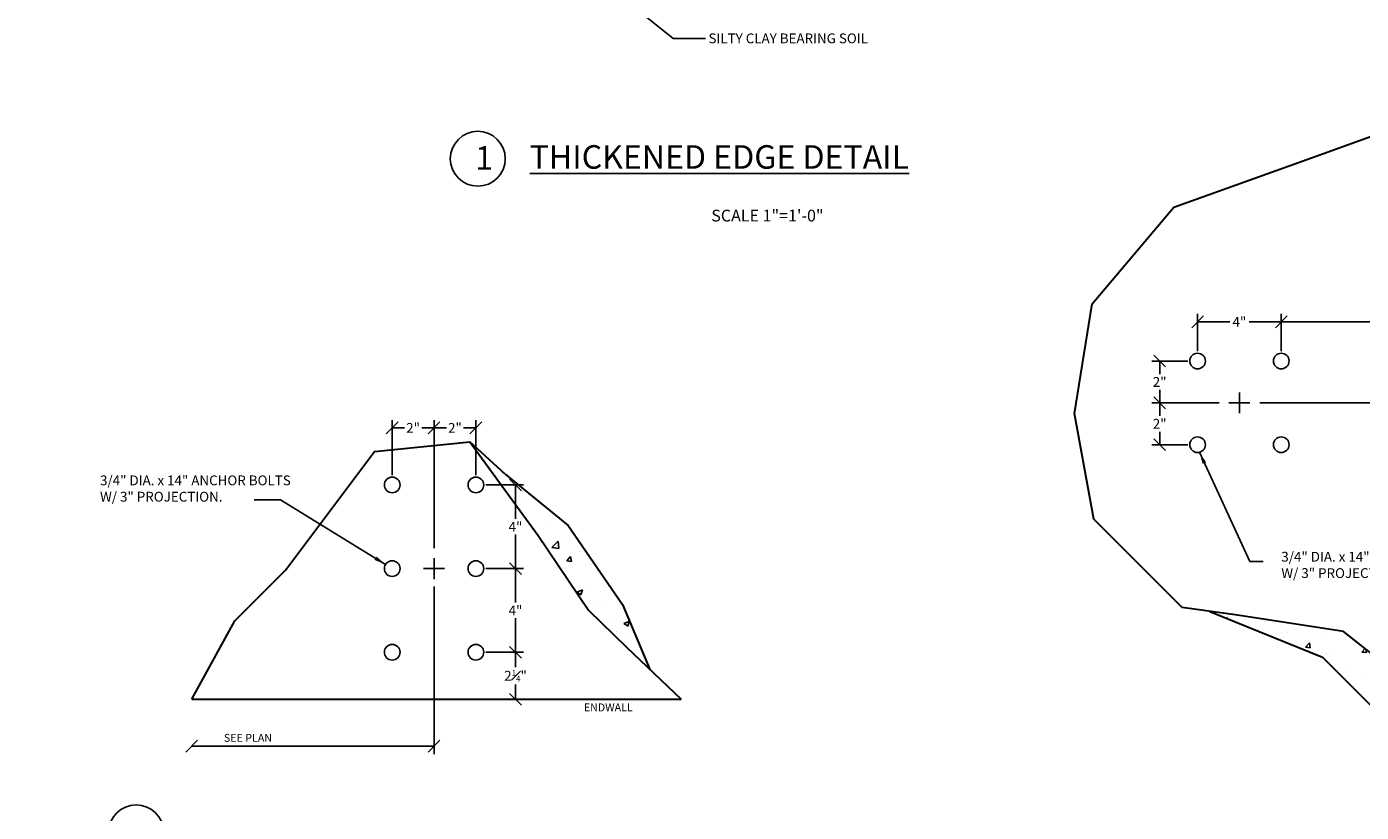
# Model space of a CAD drawing. Units: inches. Extents: x -275 to 1997, y -197 to 1313.
# Drawn here: x 933 to 1614, y 358 to 759 of the extents above; entities that cross this region are included whole.
import ezdxf

# ---------------------------------------------------------------- set-up
doc = ezdxf.new("R2010")
doc.units = ezdxf.units.IN
doc.header["$MEASUREMENT"] = 0
doc.layers.add('ANCHORBOLTS', color=14, linetype='Continuous')
doc.layers.add('DIMENSIONS', color=98, linetype='Continuous')
doc.layers.add('CONCRETE', color=7, linetype='Continuous', lineweight=30)
doc.styles.add('DIM_MAIN', font='Flux Architect Regular.ttf', dxfattribs={"height": 5})
doc.styles.add('MD', font='Flux Architect Regular.ttf', dxfattribs={"height": 1.5})
doc.dimstyles.new('DETAIL1', dxfattribs={"dimtxt": 5, "dimasz": 6, "dimexe": 4, "dimexo": 4, "dimgap": 1.5, "dimtad": 0, "dimtih": 1, "dimtoh": 1, "dimdec": 4, "dimlfac": 0.1875, "dimzin": 3, "dimdsep": 46, "dimlunit": 4, "dimtxsty": 'DIM_MAIN', "dimblk": 'OBLIQUE', "dimcen": 5, "dimclrd": 256, "dimclre": 256, "dimclrt": 256, "dimadec": 0, "dimazin": 0, "dimtfac": 0.6, "dimtdec": 4, "dimtofl": 0, "dimtmove": 0, "dimatfit": 3, "dimfxl": 0, "dimfrac": 1, "dimtolj": 1, "dimtzin": 0, "dimlwd": -1, "dimlwe": -1, "dimarcsym": 0})
doc.dimstyles.new('DETAIL2', dxfattribs={"dimtxt": 5, "dimasz": 6, "dimexe": 4, "dimexo": 5, "dimgap": 1.5, "dimtad": 0, "dimtih": 1, "dimtoh": 1, "dimdec": 4, "dimlfac": 0.09375, "dimzin": 3, "dimdsep": 46, "dimlunit": 4, "dimtxsty": 'DIM_MAIN', "dimblk": 'OBLIQUE', "dimcen": 5, "dimclrd": 256, "dimclre": 256, "dimclrt": 256, "dimadec": 0, "dimazin": 0, "dimtfac": 0.6, "dimtdec": 4, "dimtofl": 0, "dimtmove": 0, "dimatfit": 3, "dimfxl": 0, "dimfrac": 1, "dimtolj": 1, "dimtzin": 0, "dimlwd": -1, "dimlwe": -1, "dimarcsym": 0})
doc.dimstyles.new('MAIN', dxfattribs={"dimtxt": 5, "dimasz": 6, "dimexe": 4, "dimexo": 4, "dimgap": 1.5, "dimtad": 0, "dimtih": 1, "dimtoh": 1, "dimdec": 4, "dimzin": 1, "dimdsep": 46, "dimlunit": 4, "dimtxsty": 'DIM_MAIN', "dimblk": 'OBLIQUE', "dimcen": 5, "dimclrd": 256, "dimclre": 256, "dimclrt": 256, "dimadec": 0, "dimazin": 0, "dimtfac": 0.6, "dimtdec": 4, "dimtofl": 0, "dimtmove": 0, "dimatfit": 3, "dimfxl": 0, "dimfrac": 1, "dimtolj": 1, "dimtzin": 0, "dimlwd": -1, "dimlwe": -1, "dimarcsym": 0})

# ---------------------------------------------------------------- blocks, each defined once
blk = doc.blocks.new('_Oblique')
at = {"color": 0, "linetype": 'ByBlock', "lineweight": -2}
blk.add_line((-0.5, -0.5), (0.5, 0.5), dxfattribs=at)
blk = doc.blocks.new('*D25')
at = {"layer": 'Defpoints', "color": 0, "linetype": 'Continuous'}
for p in [(1162.38, 439.77), (1163.32, 415.77), (1182.59, 415.77)]:
    blk.add_point(p, dxfattribs=at)
at = {"layer": 'DIMENSIONS'}
for p, q in [((1167.38, 439.77), (1186.59, 439.77)), ((1182.59, 439.77), (1182.59, 432.2)), ((1182.59, 415.77), (1182.59, 423.33)), ((1168.32, 415.77), (1186.59, 415.77))]:
    blk.add_line(p, q, dxfattribs=at)
at = {"layer": 'DIMENSIONS', "linetype": 'Continuous', "xscale": 6, "yscale": 6, "zscale": 6}
for p, rotation in [((1182.59, 439.77), 90), ((1182.59, 415.77), 270)]:
    blk.add_blockref('_Oblique', p, dxfattribs=dict(at, rotation=rotation))
at = {"layer": 'DIMENSIONS', "linetype": 'Continuous', "insert": (1182.59, 427.77), "char_height": 5, "attachment_point": 5, "style": 'DIM_MAIN'}
blk.add_mtext('\\A1;2{\\H0.600000x;\\S1#4;}"', dxfattribs=at)
blk = doc.blocks.new('*D26')
at = {"layer": 'Defpoints', "color": 0, "linetype": 'Continuous'}
for p in [(1162.38, 482.44), (1162.38, 439.77), (1182.59, 439.77)]:
    blk.add_point(p, dxfattribs=at)
at = {"layer": 'DIMENSIONS'}
for p, q in [((1167.38, 482.44), (1186.59, 482.44)), ((1182.59, 482.44), (1182.59, 465.12)), ((1182.59, 439.77), (1182.59, 457.09)), ((1167.38, 439.77), (1186.59, 439.77))]:
    blk.add_line(p, q, dxfattribs=at)
at = {"layer": 'DIMENSIONS', "linetype": 'Continuous', "xscale": 6, "yscale": 6, "zscale": 6}
for p, rotation in [((1182.59, 482.44), 90), ((1182.59, 439.77), 270)]:
    blk.add_blockref('_Oblique', p, dxfattribs=dict(at, rotation=rotation))
at = {"layer": 'DIMENSIONS', "linetype": 'Continuous', "insert": (1182.59, 461.1), "char_height": 5, "attachment_point": 5, "style": 'DIM_MAIN'}
blk.add_mtext('\\A1;4"', dxfattribs=at)
blk = doc.blocks.new('*D27')
at = {"layer": 'Defpoints', "color": 0, "linetype": 'Continuous'}
for p in [(1722.35, 608.31), (1573.02, 588.29), (1722.35, 588.29)]:
    blk.add_point(p, dxfattribs=at)
at = {"layer": 'DIMENSIONS'}
for p, q in [((1573.02, 593.29), (1573.02, 612.31)), ((1573.02, 608.31), (1639.57, 608.31)), ((1722.35, 608.31), (1655.8, 608.31)), ((1722.35, 593.29), (1722.35, 612.31))]:
    blk.add_line(p, q, dxfattribs=at)
at = {"layer": 'DIMENSIONS', "linetype": 'Continuous', "xscale": 6, "yscale": 6, "zscale": 6, "rotation": 180}
blk.add_blockref('_Oblique', (1573.02, 608.31), dxfattribs=at)
at = {"layer": 'DIMENSIONS', "linetype": 'Continuous', "xscale": 6, "yscale": 6, "zscale": 6}
blk.add_blockref('_Oblique', (1722.35, 608.31), dxfattribs=at)
at = {"layer": 'DIMENSIONS', "linetype": 'Continuous', "insert": (1647.69, 608.31), "char_height": 5, "attachment_point": 5, "style": 'DIM_MAIN'}
blk.add_mtext('\\A1;1\'-2"', dxfattribs=at)
blk = doc.blocks.new('*D28')
at = {"layer": 'Defpoints', "color": 0, "linetype": 'Continuous'}
for p in [(1530.35, 608.31), (1530.35, 588.29), (1573.02, 588.29)]:
    blk.add_point(p, dxfattribs=at)
at = {"layer": 'DIMENSIONS'}
for p, q in [((1530.35, 593.29), (1530.35, 612.31)), ((1530.35, 608.31), (1546.73, 608.31)), ((1573.02, 608.31), (1556.64, 608.31)), ((1573.02, 593.29), (1573.02, 612.31))]:
    blk.add_line(p, q, dxfattribs=at)
at = {"layer": 'DIMENSIONS', "linetype": 'Continuous', "xscale": 6, "yscale": 6, "zscale": 6, "rotation": 180}
blk.add_blockref('_Oblique', (1530.35, 608.31), dxfattribs=at)
at = {"layer": 'DIMENSIONS', "linetype": 'Continuous', "xscale": 6, "yscale": 6, "zscale": 6}
blk.add_blockref('_Oblique', (1573.02, 608.31), dxfattribs=at)
at = {"layer": 'DIMENSIONS', "linetype": 'Continuous', "insert": (1551.69, 608.31), "char_height": 5, "attachment_point": 5, "style": 'DIM_MAIN'}
blk.add_mtext('\\A1;4"', dxfattribs=at)
blk = doc.blocks.new('*D29')
at = {"layer": 'Defpoints', "color": 0, "linetype": 'Continuous'}
for p in [(1530.35, 588.29), (1511.03, 566.96), (1546.35, 566.96)]:
    blk.add_point(p, dxfattribs=at)
at = {"layer": 'DIMENSIONS'}
for p, q in [((1525.35, 588.29), (1507.03, 588.29)), ((1511.03, 588.29), (1511.03, 581.68)), ((1511.03, 566.96), (1511.03, 573.57)), ((1541.35, 566.96), (1507.03, 566.96))]:
    blk.add_line(p, q, dxfattribs=at)
at = {"layer": 'DIMENSIONS', "linetype": 'Continuous', "xscale": 6, "yscale": 6, "zscale": 6}
for p, rotation in [((1511.03, 588.29), 90), ((1511.03, 566.96), 270)]:
    blk.add_blockref('_Oblique', p, dxfattribs=dict(at, rotation=rotation))
at = {"layer": 'DIMENSIONS', "linetype": 'Continuous', "insert": (1511.03, 577.63), "char_height": 5, "attachment_point": 5, "style": 'DIM_MAIN'}
blk.add_mtext('\\A1;2"', dxfattribs=at)
blk = doc.blocks.new('*D30')
at = {"layer": 'Defpoints', "color": 0, "linetype": 'Continuous'}
for p in [(1511.03, 566.96), (1546.35, 566.96), (1530.35, 545.63)]:
    blk.add_point(p, dxfattribs=at)
at = {"layer": 'DIMENSIONS'}
for p, q in [((1541.35, 566.96), (1507.03, 566.96)), ((1511.03, 566.96), (1511.03, 560.35)), ((1511.03, 545.63), (1511.03, 552.24)), ((1525.35, 545.63), (1507.03, 545.63))]:
    blk.add_line(p, q, dxfattribs=at)
at = {"layer": 'DIMENSIONS', "linetype": 'Continuous', "xscale": 6, "yscale": 6, "zscale": 6}
for p, rotation in [((1511.03, 566.96), 90), ((1511.03, 545.63), 270)]:
    blk.add_blockref('_Oblique', p, dxfattribs=dict(at, rotation=rotation))
at = {"layer": 'DIMENSIONS', "linetype": 'Continuous', "insert": (1511.03, 556.29), "char_height": 5, "attachment_point": 5, "style": 'DIM_MAIN'}
blk.add_mtext('\\A1;2"', dxfattribs=at)
blk = doc.blocks.new('*D43')
at = {"layer": 'Defpoints', "color": 0, "linetype": 'Continuous'}
for p in [(1141.04, 554.2), (1119.71, 525.1), (1141.04, 487.77)]:
    blk.add_point(p, dxfattribs=at)
at = {"layer": 'DIMENSIONS'}
for p, q in [((1119.71, 530.1), (1119.71, 558.2)), ((1141.04, 492.77), (1141.04, 558.2)), ((1119.71, 554.2), (1125.99, 554.2)), ((1141.04, 554.2), (1134.76, 554.2))]:
    blk.add_line(p, q, dxfattribs=at)
at = {"layer": 'DIMENSIONS', "linetype": 'Continuous', "xscale": 6, "yscale": 6, "zscale": 6, "rotation": 180}
blk.add_blockref('_Oblique', (1119.71, 554.2), dxfattribs=at)
at = {"layer": 'DIMENSIONS', "linetype": 'Continuous', "xscale": 6, "yscale": 6, "zscale": 6}
blk.add_blockref('_Oblique', (1141.04, 554.2), dxfattribs=at)
at = {"layer": 'DIMENSIONS', "linetype": 'Continuous', "insert": (1130.38, 554.2), "char_height": 5, "attachment_point": 5, "style": 'DIM_MAIN'}
blk.add_mtext('\\A1;2"', dxfattribs=at)
blk = doc.blocks.new('*D44')
at = {"layer": 'Defpoints', "color": 0, "linetype": 'Continuous'}
for p in [(1141.04, 554.2), (1162.38, 525.1), (1141.04, 487.77)]:
    blk.add_point(p, dxfattribs=at)
at = {"layer": 'DIMENSIONS'}
for p, q in [((1141.04, 492.77), (1141.04, 558.2)), ((1162.38, 530.1), (1162.38, 558.2)), ((1141.04, 554.2), (1147.32, 554.2)), ((1162.38, 554.2), (1156.1, 554.2))]:
    blk.add_line(p, q, dxfattribs=at)
at = {"layer": 'DIMENSIONS', "linetype": 'Continuous', "xscale": 6, "yscale": 6, "zscale": 6, "rotation": 180}
blk.add_blockref('_Oblique', (1141.04, 554.2), dxfattribs=at)
at = {"layer": 'DIMENSIONS', "linetype": 'Continuous', "xscale": 6, "yscale": 6, "zscale": 6}
blk.add_blockref('_Oblique', (1162.38, 554.2), dxfattribs=at)
at = {"layer": 'DIMENSIONS', "linetype": 'Continuous', "insert": (1151.71, 554.2), "char_height": 5, "attachment_point": 5, "style": 'DIM_MAIN'}
blk.add_mtext('\\A1;2"', dxfattribs=at)
blk = doc.blocks.new('*D45')
at = {"layer": 'Defpoints', "color": 0, "linetype": 'Continuous'}
for p in [(1162.38, 525.1), (1182.59, 525.1), (1162.38, 482.44)]:
    blk.add_point(p, dxfattribs=at)
at = {"layer": 'DIMENSIONS'}
for p, q in [((1167.38, 525.1), (1186.59, 525.1)), ((1182.59, 525.1), (1182.59, 507.79)), ((1182.59, 482.44), (1182.59, 499.75)), ((1167.38, 482.44), (1186.59, 482.44))]:
    blk.add_line(p, q, dxfattribs=at)
at = {"layer": 'DIMENSIONS', "linetype": 'Continuous', "xscale": 6, "yscale": 6, "zscale": 6}
for p, rotation in [((1182.59, 525.1), 90), ((1182.59, 482.44), 270)]:
    blk.add_blockref('_Oblique', p, dxfattribs=dict(at, rotation=rotation))
at = {"layer": 'DIMENSIONS', "linetype": 'Continuous', "insert": (1182.59, 503.77), "char_height": 5, "attachment_point": 5, "style": 'DIM_MAIN'}
blk.add_mtext('\\A1;4"', dxfattribs=at)

msp = doc.modelspace()

# ---------------------------------------------------------------- hatches: boundary and pattern name
at = {"linetype": 'Continuous'}
h = msp.add_hatch(dxfattribs=at)
h.set_pattern_fill('AR-CONC', color=256, scale=4, style=0)
h.paths.add_polyline_path([(1209.4563, 504.34107), (1177.25847, 530.57755), (1159.29309, 547.04736), (1194.17665, 499.32323), (1219.86054, 461.15986), (1239.18129, 442.31062), (1251.04989, 431.0086), (1237.16737, 464.14125)])
h = msp.add_hatch(dxfattribs=at)
h.set_pattern_fill('AR-CONC', color=256, scale=4, style=0)
h.set_pattern_definition([(50, (0, 314.555), (28.6904, -2.5101), [3, -33]), (355, (0, 314.555), (-5.55005, 30.0877), [2.4, -26.4]), (100.4514, (2.39, 314.346), (23.14038, 27.5776), [2.5496, -28.0457]), (46.1842, (0, 322.555), (42.68964, -6.62076), [4.5, -49.5]), (96.6356, (3.557, 322.003), (37.3865, 38.9647), [3.8244, -42.0685]), (351.1842, (0, 322.555), (37.3865, 38.9647), [3.6, -39.6]), (21, (4, 320.555), (23.87628, -16.10476), [3, -33]), (326, (4, 320.555), (9.7326, 29.006), [2.4, -26.4]), (71.4514, (5.99, 319.213), (33.6089, 12.9012), [2.5496, -28.0457]), (37.5, (0, 314.555), (0.486394, 13.315754), [0, -26.08, 0, -26.8, 0, -26.5]), (7.5, (0, 314.555), (10.52278, 15.77647), [0, -15.28, 0, -25.48, 0, -10.1]), (327.5, (-8.92, 314.555), (21.3529, -0.902195), [0, -10, 0, -31.2, 0, -41.4]), (317.5, (-12.92, 314.555), (23.32745, 4.0042), [0, -13, 0, -20.72, 0, -29.4])])
h.paths.add_polyline_path([(1618.65592, 412.65351), (1653.81727, 397.99314), (1670.22219, 390.86657), (1641.8627, 421.13487), (1604.80164, 450.3412), (1550.69833, 458.61972), (1536.57265, 460.61493), (1594.0237, 437.28573)])

# ---------------------------------------------------------------- linework, layer by layer
at = {"layer": 'ANCHORBOLTS', "linetype": 'Continuous'}
for centre in [(1530.3521, 588.29449), (1573.01876, 588.29449), (1530.3521, 545.62782), (1573.01876, 545.62782), (1119.71049, 525.10313), (1162.37716, 525.10313), (1119.71049, 482.43646), (1162.37716, 482.43646), (1119.71049, 439.76979), (1162.37716, 439.76979)]:
    msp.add_circle(centre, 4, dxfattribs=at)
at = {"layer": 'CONCRETE', "linetype": 'Continuous'}
for p, q in [((1177.25847, 530.57755), (1159.29309, 547.04736)), ((1177.25847, 530.57755), (1209.4563, 504.34107)), ((1209.4563, 504.34107), (1237.16737, 464.14125)), ((1237.16737, 464.14125), (1251.04989, 431.0086)), ((1536.57265, 460.61493), (1594.0237, 437.28573)), ((1594.0237, 437.28573), (1618.65592, 412.65351)), ((1017.52718, 415.76979), (1267.05265, 415.76979))]:
    msp.add_line(p, q, dxfattribs=at)
for points in [[(1722.3521, 361.45298), (1678.44686, 382.08832), (1641.8627, 421.13487), (1604.80164, 450.3412), (1550.69833, 458.61972), (1522.44696, 462.61014), (1477.3886, 507.66851), (1467.6629, 561.55352), (1476.53281, 617.44962), (1518.18289, 666.7924), (1588.40978, 692.01799), (1649.6321, 714.00913), (1689.44976, 734.42192), (1722.3521, 750.74589)], [(1017.52718, 415.76979), (1039.49441, 455.84801), (1065.2897, 481.6433), (1110.64098, 542.15149), (1159.29309, 547.04736), (1194.17665, 499.32323), (1219.86054, 461.15986), (1239.18129, 442.31062), (1267.05265, 415.76979)]]:
    msp.add_lwpolyline(points, dxfattribs=at)
at = {"layer": 'DIMENSIONS', "linetype": 'Continuous'}
for p, q in [((1551.68543, 572.29449), (1551.68543, 561.62782)), ((1546.3521, 566.96115), (1557.01876, 566.96115)), ((1141.04383, 487.76979), (1141.04383, 477.10313)), ((1135.71049, 482.43646), (1146.37716, 482.43646))]:
    msp.add_line(p, q, dxfattribs=at)
at = {"layer": 'DIMENSIONS'}
for p, q in [((1562.01876, 566.96115), (1753.53146, 566.96115)), ((1141.04383, 473.21607), (1141.04383, 387.84402)), ((1141.04383, 391.84402), (1017.52718, 391.84402))]:
    msp.add_line(p, q, dxfattribs=at)
at = {"layer": 'DIMENSIONS', "linetype": 'Continuous'}
for centre in [(1163.34811, 691.47144), (989.15464, 347.90161)]:
    msp.add_circle(centre, 14, dxfattribs=at)

# ---------------------------------------------------------------- block references
at = {"layer": 'DIMENSIONS', "linetype": 'Continuous', "xscale": 6, "yscale": 6, "zscale": 6, "rotation": 180}
msp.add_blockref('_Oblique', (1017.52718, 391.84402), dxfattribs=at)
at = {"layer": 'DIMENSIONS', "linetype": 'Continuous', "xscale": 6, "yscale": 6, "zscale": 6}
msp.add_blockref('_Oblique', (1141.04383, 391.84402), dxfattribs=at)

# ---------------------------------------------------------------- texts
at = {"layer": 'DIMENSIONS', "linetype": 'Continuous', "char_height": 5, "style": 'DIM_MAIN'}
for s, insert, attachment_point in [('\\A1;SILTY CLAY BEARING SOIL', (1280.98104, 755.36801), 1), ('3/4" DIA. x 14" ANCHOR BOLTS\\PW/ 3" PROJECTION.', (970.75763, 515.03027), 7), ('3/4" DIA. x 14" ANCHOR BOLTS\\PW/ 3" PROJECTION.', (1573.05705, 476.0808), 7)]:
    msp.add_mtext(s, dxfattribs=dict(at, insert=insert, attachment_point=attachment_point))
at = {"layer": 'DIMENSIONS', "linetype": 'Continuous', "insert": (1162.00816, 697.90698), "char_height": 12, "width": 21.8898309, "attachment_point": 1, "style": 'DIM_MAIN'}
msp.add_mtext('1', dxfattribs=at)
at = {"layer": 'DIMENSIONS', "width": 309.6617939, "attachment_point": 1, "style": 'MD'}
for s, insert, char_height in [('{\\LTHICKENED EDGE DETAIL}', (1189.82037, 698.38492), 12), ('SCALE 1"=1\'-0"', (1282.41285, 665.4768), 6), ('ENDWALL', (1217.40612, 413.62439), 4), ('SEE PLAN ', (1033.89666, 398.09685), 4)]:
    msp.add_mtext(s, dxfattribs=dict(at, insert=insert, char_height=char_height))

# ---------------------------------------------------------------- dimensions: what is measured, and where the dimension line sits
at = {"layer": 'DIMENSIONS', "linetype": 'Continuous'}
for base, p1, p2, picture, middle in [((1530.3521, 608.31471), (1573.01876, 588.29449), (1530.3521, 588.29449), '*D28', (1551.68543, 608.31471)), ((1722.3521, 608.31471), (1573.01876, 588.29449), (1722.3521, 588.29449), '*D27', (1647.68543, 608.31471)), ((1141.04383, 554.19931), (1119.71049, 525.10313), (1141.04383, 487.76979), '*D43', (1130.37716, 554.19931)), ((1141.04383, 554.19931), (1162.37716, 525.10313), (1141.04383, 487.76979), '*D44', (1151.71049, 554.19931))]:
    dim = msp.add_linear_dim(base=base, p1=p1, p2=p2, dimstyle='DETAIL2', dxfattribs=at)
    dim.commit()
    dim.dimension.update_dxf_attribs({"geometry": picture, "text_midpoint": middle})
for base, p1, p2, picture, middle in [((1511.03314, 566.96115), (1530.3521, 588.29449), (1546.3521, 566.96115), '*D29', (1511.03314, 577.62782)), ((1511.03314, 566.96115), (1530.3521, 545.62782), (1546.3521, 566.96115), '*D30', (1511.03314, 556.29449)), ((1182.58774, 525.10313), (1162.37716, 482.43646), (1162.37716, 525.10313), '*D45', (1182.58774, 503.76979)), ((1182.58774, 439.76979), (1162.37716, 482.43646), (1162.37716, 439.76979), '*D26', (1182.58774, 461.10313))]:
    dim = msp.add_linear_dim(base=base, p1=p1, p2=p2, angle=90, dimstyle='DETAIL2', dxfattribs=at)
    dim.commit()
    dim.dimension.update_dxf_attribs({"geometry": picture, "text_midpoint": middle})
dim = msp.add_linear_dim(base=(1182.58774, 415.76979), p1=(1162.37716, 439.76979), p2=(1163.32497, 415.76979), angle=90, dimstyle='DETAIL2', dxfattribs=at)
dim.commit()
dim.dimension.update_dxf_attribs({"geometry": '*D25', "text_midpoint": (1182.58774, 427.76979), "dimtype": 160})

# ---------------------------------------------------------------- leaders
at = {"layer": 'DIMENSIONS', "linetype": 'Continuous', "annotation_type": 0, "has_hookline": 1}
for points, dimstyle, override, hookline_direction, text_width in [([(1227.04297, 781.62754), (1262.9321, 752.86801), (1279.48104, 752.86801)], 'DETAIL1', {"dimgap": 1.5, "dimtad": 0, "dimldrblk": 'Dot'}, 0, 97.14193), ([(1531.29009, 541.73935), (1557.03502, 486.00472), (1563.82686, 486.00472)], 'MAIN', {"dimgap": 1.5, "dimtad": 0}, 0, 114.47829), ([(1116.32017, 484.55913), (1062.76915, 517.53027), (1049.33527, 517.53027)], 'MAIN', {"dimgap": 1.5, "dimtad": 0}, 1, 114.47829)]:
    msp.add_leader(points, dimstyle=dimstyle, override=override, dxfattribs=dict(at, hookline_direction=hookline_direction, text_width=text_width))

doc.saveas('drawing.dxf')
